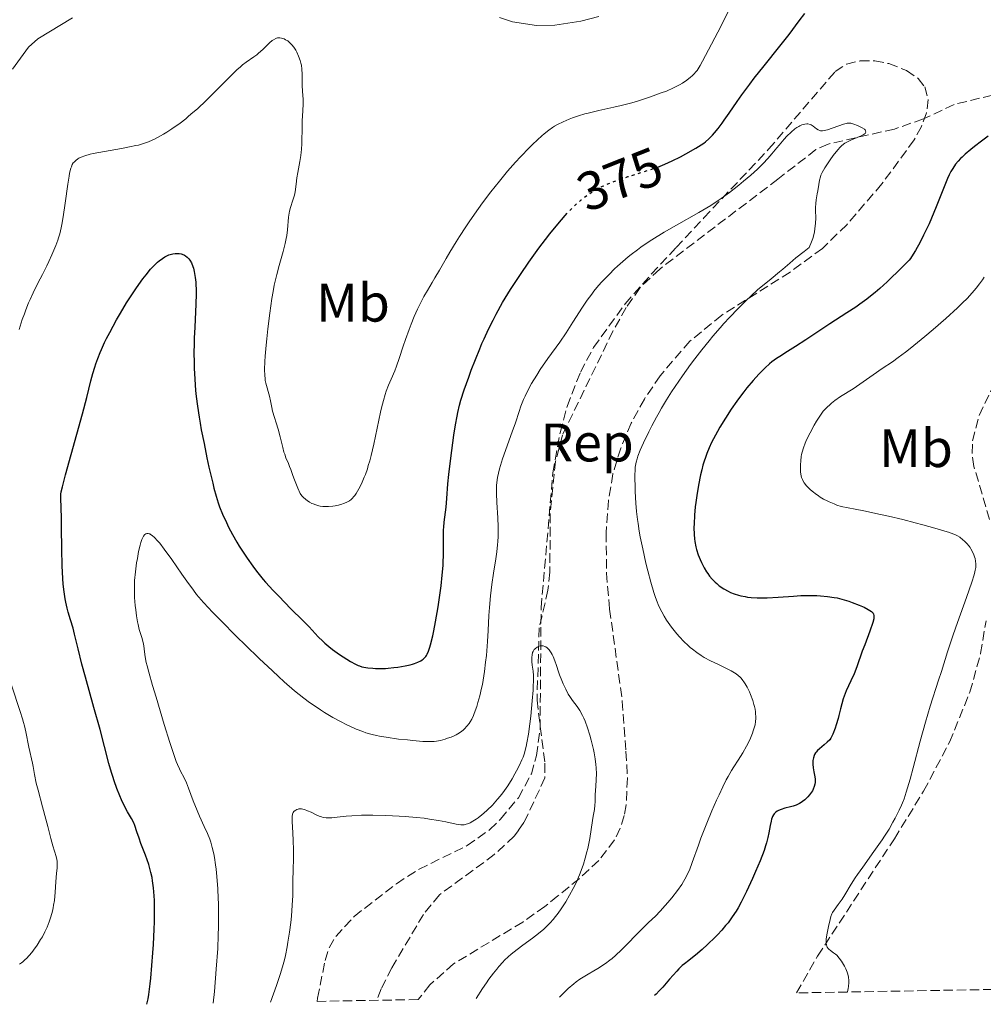
# Model space of a CAD drawing. Units: metres. Extents: x 622261 to 625744, y 4662410 to 4664783.
# Drawn here: x 623555 to 623734, y 4662432 to 4662614 of the extents above; entities that cross this region are included whole.
import ezdxf
from ezdxf.enums import TextEntityAlignment as Align

# ---------------------------------------------------------------- set-up
doc = ezdxf.new("R2010")
doc.units = ezdxf.units.M
doc.header["$MEASUREMENT"] = 0
doc.linetypes.add('DGN Style 3', pattern=[2.435891, 1.739922, -0.695969])
doc.linetypes.add('DGN Style 5', pattern=[1.217945, 0.521977, -0.695969])
for name, color, linetype, lineweight in [('Barranco lineal', 142, 'DGN Style 3', 13), ('Cota de curva de nivel directora', 7, 'Continuous', 0), ('Curva de nivel directora', 30, 'Continuous', 30), ('Curva de nivel directora no vista', 30, 'DGN Style 5', 30), ('Curva de nivel intermedia', 30, 'Continuous', 0), ('Etiqueta de uso rústico', 92, 'Continuous', 0), ('Etiqueta de zona arbolada', 92, 'Continuous', 0), ('Línea de cambio de uso (parcela vista)', 92, 'Continuous', 0), ('Zona arbolada', 92, 'DGN Style 3', 0)]:
    doc.layers.add(name, color=color, linetype=linetype, lineweight=lineweight)
doc.styles.add('Style-Arial', font='arial.ttf')

msp = doc.modelspace()

# ---------------------------------------------------------------- linework, layer by layer
at = {"layer": 'Barranco lineal', "color": 142, "linetype": 'DGN Style 3', "lineweight": 13}
msp.add_polyline3d([(623740.17, 4662601.07, 372.43), (623728.35, 4662598.26, 371.36), (623722.68, 4662595.56, 371.09), (623717.3, 4662593.69, 370.73), (623705.04, 4662590.91, 369.79), (623702.77, 4662589.89, 369.63), (623695.75, 4662584.44, 369.34), (623673.89, 4662567.8, 368.04), (623670.25, 4662564.37, 367.98), (623667.71, 4662560.67, 367.84), (623665.24, 4662556.33, 367.63), (623655.9, 4662537.1, 366.67), (623654.63, 4662532.27, 366.39), (623653.63, 4662522.53, 366.1), (623653.57, 4662511.71, 365.85), (623653.22, 4662508.41, 365.59), (623651.6, 4662501.43, 365.2), (623651.19, 4662488.04, 364.05), (623652.66, 4662476.38, 363.97), (623652.66, 4662473.67, 363.84), (623648.77, 4662465.42, 363.19), (623647.74, 4662463.96, 363.11), (623646.99, 4662462.9, 363.05), (623643.29, 4662459.5, 362.88), (623633.15, 4662452.06, 362.1), (623630.18, 4662448.41, 361.84), (623624.33, 4662438.53, 361.27), (623622.37, 4662434.66, 361.1), (623621.58, 4662432.55, 360.99)], dxfattribs=at)
at = {"layer": 'Curva de nivel directora', "color": 30, "linetype": 'Continuous', "lineweight": 30, "elevation": 375, "flags": 128}
for points in [[(623673.54, 4662586.67), (623673.95, 4662586.82), (623674.84, 4662587.18), (623676.2, 4662587.8), (623677.72, 4662588.56), (623678.75, 4662589.11), (623680.58, 4662590.14), (623681.56, 4662590.75), (623682.06, 4662591.11), (623682.37, 4662591.35), (623682.97, 4662591.89), (623683.65, 4662592.58), (623684.04, 4662593.01), (623684.69, 4662593.78), (623685.43, 4662594.75), (623685.84, 4662595.32), (623686.76, 4662596.66), (623688.23, 4662598.8), (623689.08, 4662600.02), (623690.54, 4662602.02), (623691.36, 4662603.09), (623693.2, 4662605.39), (623696.14, 4662609.03), (623697.84, 4662611.2), (623699.71, 4662613.68), (623700.72, 4662615.04)], [(623734.67, 4662592.35), (623733.44, 4662591.47), (623732.12, 4662590.47), (623731.44, 4662589.93), (623730.42, 4662589.07), (623729.82, 4662588.52), (623729.52, 4662588.23), (623729.08, 4662587.74), (623728.64, 4662587.2), (623728.42, 4662586.9), (623727.99, 4662586.22), (623727.77, 4662585.85), (623727.45, 4662585.23), (623727.14, 4662584.55), (623726.49, 4662582.99), (623725.05, 4662579.28), (623724.2, 4662577.22), (623723.73, 4662576.16), (623722.72, 4662574.08), (623722.05, 4662572.77), (623721.2, 4662571.23), (623720.81, 4662570.57), (623720.29, 4662569.77), (623720.07, 4662569.46), (623717.93, 4662567.34), (623716.7, 4662566.15)], [(623633.91, 4662519.55), (623633.94, 4662520.04), (623634.03, 4662520.97), (623634.27, 4662522.8), (623634.39, 4662523.76), (623634.52, 4662525.37), (623634.72, 4662528.08), (623634.88, 4662529.78), (623635.22, 4662532.81), (623635.6, 4662535.67), (623635.8, 4662537.06), (623636.1, 4662538.96), (623636.4, 4662540.56), (623636.54, 4662541.28), (623636.87, 4662542.63), (623637.11, 4662543.53), (623637.73, 4662545.47), (623638.56, 4662547.8), (623639.03, 4662549.08), (623639.8, 4662551.06), (623640.6, 4662553.04), (623641, 4662554), (623641.41, 4662554.92), (623642.22, 4662556.68), (623643.05, 4662558.36), (623643.62, 4662559.44), (623644.82, 4662561.59), (623645.3, 4662562.4), (623646.3, 4662564.04), (623647.37, 4662565.7), (623648.11, 4662566.81), (623649.68, 4662569.08), (623651.54, 4662571.64), (623652.78, 4662573.27), (623653.57, 4662574.3), (623655.02, 4662576.11), (623656.42, 4662577.73)], [(623579.02, 4662431.8), (623579.24, 4662432.81), (623579.38, 4662433.63), (623579.63, 4662435.57), (623579.74, 4662436.66), (623579.95, 4662438.96), (623580.12, 4662441.33), (623580.21, 4662442.87), (623580.35, 4662445.72), (623580.4, 4662447.08), (623580.44, 4662449.3), (623580.42, 4662450.99), (623580.37, 4662451.88), (623580.24, 4662453.35), (623580.08, 4662454.64), (623579.97, 4662455.26), (623579.77, 4662456.2), (623579.51, 4662457.18), (623579.35, 4662457.69), (623578.77, 4662459.36), (623577.92, 4662461.57), (623577.56, 4662462.54), (623577.16, 4662463.71), (623576.78, 4662464.88), (623576.57, 4662465.38), (623576.16, 4662466.14), (623575.43, 4662467.38), (623574.99, 4662468.21), (623574.34, 4662469.59), (623573.99, 4662470.39), (623573.47, 4662471.71), (623572.95, 4662473.15), (623572.7, 4662473.91), (623572.46, 4662474.69), (623571.99, 4662476.35), (623570.34, 4662482.6), (623569.21, 4662486.68), (623567.65, 4662492.28), (623566.99, 4662494.72), (623566.27, 4662497.57), (623565.64, 4662500.26), (623565.36, 4662501.35), (623564.89, 4662502.92), (623564.47, 4662504.32), (623564.27, 4662505.05), (623564, 4662506.19), (623563.88, 4662506.8), (623563.68, 4662508.09), (623563.53, 4662509.52), (623563.45, 4662510.57), (623563.34, 4662512.93), (623563.27, 4662515.98), (623563.22, 4662520.02), (623563.19, 4662521.69), (623563.08, 4662525.46), (623563.12, 4662526.17), (623563.18, 4662526.62), (623563.37, 4662527.54), (623563.93, 4662529.74), (623567.08, 4662540.99), (623567.88, 4662544.03), (623568.67, 4662547.11), (623569.03, 4662548.46), (623569.37, 4662549.65), (623569.57, 4662550.27), (623569.92, 4662551.26), (623570.35, 4662552.34), (623570.6, 4662552.93), (623571.2, 4662554.22), (623571.55, 4662554.93), (623572.14, 4662556.08), (623573.41, 4662558.39), (623574.13, 4662559.63), (623575.27, 4662561.52), (623576.47, 4662563.4), (623577.07, 4662564.3), (623578.26, 4662565.98), (623578.85, 4662566.74), (623579.68, 4662567.75), (623580.47, 4662568.59), (623580.97, 4662569.05), (623581.28, 4662569.32), (623581.89, 4662569.77), (623582.31, 4662570.04), (623582.58, 4662570.19), (623583.1, 4662570.42), (623583.34, 4662570.51), (623583.8, 4662570.63), (623584.23, 4662570.68), (623584.5, 4662570.69), (623584.98, 4662570.66), (623585.35, 4662570.59), (623585.57, 4662570.52), (623585.98, 4662570.35), (623586.16, 4662570.25), (623586.48, 4662570), (623586.77, 4662569.69), (623586.94, 4662569.46), (623587.24, 4662568.92), (623587.51, 4662568.29), (623587.63, 4662567.94)], [(623587.63, 4662567.94), (623587.78, 4662567.33), (623587.91, 4662566.63), (623587.97, 4662566.24), (623588.05, 4662565.37), (623588.07, 4662564.89), (623588.1, 4662564.1), (623588.1, 4662563.23), (623588.05, 4662561.29), (623587.86, 4662557.06), (623587.77, 4662555), (623587.74, 4662554.04), (623587.72, 4662552.23), (623587.74, 4662550.55), (623587.77, 4662549.49), (623587.88, 4662547.41), (623588.03, 4662545.32), (623588.14, 4662544.22), (623588.37, 4662542.43), (623588.67, 4662540.41), (623588.86, 4662539.28), (623589.08, 4662538.08), (623589.58, 4662535.51), (623590.13, 4662532.87), (623590.5, 4662531.18), (623591.19, 4662528.19), (623591.41, 4662527.27), (623591.83, 4662525.76), (623592.21, 4662524.54), (623592.47, 4662523.83), (623593.03, 4662522.44), (623593.73, 4662520.9), (623594.14, 4662520.05), (623594.84, 4662518.71), (623595.64, 4662517.28), (623596.08, 4662516.55), (623596.56, 4662515.8), (623597.57, 4662514.3), (623598.6, 4662512.84), (623599.28, 4662511.94), (623600.54, 4662510.36), (623600.95, 4662509.87), (623601.69, 4662509.06), (623602.32, 4662508.41), (623603.07, 4662507.67), (623603.42, 4662507.32), (623605.62, 4662504.94), (623606.27, 4662504.32), (623607.25, 4662503.42), (623607.87, 4662502.81), (623609.02, 4662501.6), (623610.73, 4662499.79), (623611.55, 4662498.96), (623611.94, 4662498.6), (623612.66, 4662497.96), (623613.33, 4662497.42), (623613.77, 4662497.1), (623614.64, 4662496.5), (623616.01, 4662495.63), (623616.67, 4662495.23), (623617.58, 4662494.73), (623618.1, 4662494.49), (623618.34, 4662494.39), (623618.81, 4662494.23), (623619.14, 4662494.15), (623619.88, 4662494.04), (623620.8, 4662493.95), (623621.32, 4662493.92), (623622.19, 4662493.91), (623623.15, 4662493.93), (623623.65, 4662493.96), (623624.71, 4662494.07), (623625.43, 4662494.16), (623626.81, 4662494.4), (623627.75, 4662494.61), (623628.17, 4662494.73), (623628.54, 4662494.84), (623629.17, 4662495.09), (623629.67, 4662495.35), (623629.94, 4662495.52), (623630.1, 4662495.65), (623630.38, 4662495.9), (623630.61, 4662496.16), (623630.73, 4662496.32), (623630.88, 4662496.58), (623631.12, 4662497.11), (623631.36, 4662497.85), (623631.5, 4662498.32), (623631.89, 4662499.93), (623632.11, 4662500.91), (623632.44, 4662502.55), (623632.92, 4662505.3), (623633.29, 4662507.91), (623633.45, 4662509.23), (623633.65, 4662511.15), (623633.8, 4662512.97), (623633.85, 4662513.82), (623633.88, 4662514.62), (623633.9, 4662516.07), (623633.89, 4662518.51), (623633.91, 4662519.55)], [(623716.7, 4662566.15), (623715.95, 4662565.45), (623714.62, 4662564.23), (623713.74, 4662563.46), (623713.2, 4662563.01), (623712.23, 4662562.23), (623710.94, 4662561.29), (623710.15, 4662560.76), (623708.53, 4662559.72), (623705.35, 4662557.64), (623700.92, 4662554.69), (623699.04, 4662553.46), (623697.56, 4662552.53), (623696.1, 4662551.62), (623695.5, 4662551.23), (623694.65, 4662550.61), (623694.22, 4662550.26), (623693.39, 4662549.51), (623692.95, 4662549.08), (623692.26, 4662548.37), (623691.17, 4662547.16), (623690.03, 4662545.8), (623689.46, 4662545.07), (623688.68, 4662544.05), (623688.16, 4662543.34), (623687.14, 4662541.89), (623686.04, 4662540.23), (623685.03, 4662538.58), (623684.57, 4662537.78), (623683.82, 4662536.4), (623683.49, 4662535.72), (623683.02, 4662534.7), (623682.61, 4662533.68), (623682.42, 4662533.15), (623682.06, 4662532.07), (623681.89, 4662531.52), (623681.66, 4662530.65), (623681.44, 4662529.74), (623681.06, 4662527.84), (623680.74, 4662525.91), (623680.57, 4662524.63), (623680.47, 4662523.81), (623680.33, 4662522.25), (623680.24, 4662520.69), (623680.23, 4662519.98), (623680.27, 4662518.68), (623680.34, 4662517.88), (623680.4, 4662517.38), (623680.59, 4662516.43), (623680.72, 4662515.92), (623681.03, 4662514.95), (623681.39, 4662514.05), (623681.63, 4662513.51), (623682.12, 4662512.56), (623682.56, 4662511.79), (623682.77, 4662511.46), (623683.08, 4662511.02), (623683.6, 4662510.41), (623684.14, 4662509.87), (623684.43, 4662509.61), (623684.92, 4662509.21), (623685.73, 4662508.65), (623686.53, 4662508.19), (623686.97, 4662507.98), (623687.67, 4662507.7), (623688.46, 4662507.45), (623688.88, 4662507.35), (623689.69, 4662507.2), (623690.12, 4662507.13), (623690.81, 4662507.06), (623691.92, 4662506.99), (623693.12, 4662506.98), (623693.76, 4662507), (623695.8, 4662507.11), (623698.62, 4662507.32), (623699.97, 4662507.4), (623700.61, 4662507.42), (623701.82, 4662507.43), (623702.95, 4662507.4), (623703.65, 4662507.36), (623704.95, 4662507.24), (623706.14, 4662507.07), (623706.71, 4662506.96), (623707.56, 4662506.76), (623708.44, 4662506.51), (623708.89, 4662506.36), (623709.52, 4662506.14), (623710.8, 4662505.64), (623711.69, 4662505.24), (623712.45, 4662504.84), (623712.77, 4662504.66), (623713.1, 4662504.43), (623713.22, 4662504.31), (623713.37, 4662504.14), (623713.46, 4662503.96), (623713.52, 4662503.72), (623713.52, 4662503.38), (623713.48, 4662503.11), (623713.29, 4662502.42), (623712.75, 4662500.84), (623711.82, 4662498.32)], [(623711.82, 4662498.32), (623711.37, 4662497.11), (623710.35, 4662494.2), (623709.85, 4662492.93), (623709.25, 4662491.61), (623708.4, 4662489.76), (623708.02, 4662488.81), (623707.85, 4662488.33), (623707.56, 4662487.37), (623707.31, 4662486.43), (623707.02, 4662485.23), (623706.88, 4662484.67), (623706.56, 4662483.52), (623706.35, 4662482.86), (623705.94, 4662481.78), (623705.69, 4662481.25), (623705.56, 4662481.03), (623705.34, 4662480.73), (623704.9, 4662480.28), (623704.31, 4662479.77), (623703.46, 4662479.07), (623703.1, 4662478.74), (623702.81, 4662478.44), (623702.7, 4662478.3), (623702.53, 4662478.02), (623702.45, 4662477.83), (623702.33, 4662477.41), (623702.25, 4662476.92), (623702.23, 4662476.65), (623702.22, 4662476.21), (623702.27, 4662475.53), (623702.39, 4662474.83), (623702.57, 4662473.89), (623702.63, 4662473.43), (623702.65, 4662473.04), (623702.64, 4662472.84), (623702.6, 4662472.54), (623702.48, 4662472.07), (623702.27, 4662471.58), (623702.13, 4662471.31), (623701.81, 4662470.82), (623701.61, 4662470.56), (623701.29, 4662470.18), (623700.93, 4662469.81), (623700.73, 4662469.63), (623700.31, 4662469.3), (623700.08, 4662469.15), (623699.73, 4662468.94), (623699.36, 4662468.76), (623699.11, 4662468.66), (623698.59, 4662468.47), (623698.07, 4662468.32), (623697.06, 4662468.06), (623696.38, 4662467.85), (623695.87, 4662467.63), (623695.64, 4662467.5), (623695.34, 4662467.28), (623695.08, 4662467.02), (623694.97, 4662466.87), (623694.77, 4662466.54), (623694.69, 4662466.35), (623694.58, 4662466.04), (623694.49, 4662465.7), (623694.35, 4662464.89), (623694.1, 4662463.5), (623693.91, 4662462.64), (623693.65, 4662461.67), (623693.48, 4662461.13), (623693.19, 4662460.26), (623692.46, 4662458.35), (623691.62, 4662456.36), (623691.05, 4662455.05), (623689.95, 4662452.69), (623688.95, 4662450.67), (623688.39, 4662449.64), (623688.04, 4662449.04), (623687.32, 4662447.95), (623686.53, 4662446.89), (623686.09, 4662446.35), (623685.36, 4662445.51), (623684.56, 4662444.65), (623684.13, 4662444.21), (623682.71, 4662442.84), (623681.74, 4662441.96), (623680.52, 4662440.91), (623679.98, 4662440.47), (623679.28, 4662439.93), (623678.47, 4662439.31), (623678.06, 4662438.97), (623677.41, 4662438.35), (623677.04, 4662437.95), (623675.72, 4662436.43), (623674.44, 4662434.94), (623673.81, 4662434.27), (623673.22, 4662433.69), (623672.95, 4662433.45)]]:
    msp.add_lwpolyline(points, dxfattribs=at)
at = {"layer": 'Curva de nivel directora no vista', "color": 30, "linetype": 'DGN Style 5', "lineweight": 30, "elevation": 375, "flags": 128}
msp.add_lwpolyline([(623656.42, 4662577.73), (623657.14, 4662578.52), (623657.61, 4662579), (623658.5, 4662579.84), (623659.37, 4662580.59), (623659.81, 4662580.95), (623660.5, 4662581.46), (623661.23, 4662581.95), (623661.61, 4662582.18), (623662.72, 4662582.8), (623663.33, 4662583.11), (623664.32, 4662583.56), (623665.43, 4662584), (623666.03, 4662584.23), (623668.01, 4662584.89), (623670.72, 4662585.74), (623671.94, 4662586.12), (623673.33, 4662586.59), (623673.54, 4662586.67)], dxfattribs=at)
at = {"layer": 'Curva de nivel intermedia', "color": 30, "linetype": 'Continuous', "lineweight": 0, "flags": 128}
for points, elevation in [([(623624.18, 4662547.44), (623624.86, 4662548.98), (623625.2, 4662549.83), (623625.7, 4662551.26), (623626.43, 4662553.51), (623626.86, 4662554.79), (623627.54, 4662556.63), (623627.91, 4662557.59), (623628.49, 4662559), (623629.09, 4662560.35), (623629.39, 4662560.99), (623629.68, 4662561.59), (623630.28, 4662562.71), (623630.91, 4662563.8), (623631.81, 4662565.33), (623632.3, 4662566.18), (623633.12, 4662567.6), (623634.37, 4662569.77), (623635.06, 4662570.95), (623636.21, 4662572.83), (623636.83, 4662573.82), (623638.01, 4662575.62), (623638.63, 4662576.55), (623639.6, 4662577.94), (623641.11, 4662580.04), (623642.67, 4662582.09), (623643.45, 4662583.08), (623644.23, 4662584.05), (623645.76, 4662585.88), (623647.22, 4662587.55), (623648.14, 4662588.55), (623649.79, 4662590.28), (623650.33, 4662590.81), (623651.27, 4662591.72), (623652.07, 4662592.44), (623652.54, 4662592.83), (623653.36, 4662593.47), (623654.08, 4662593.99), (623654.43, 4662594.21), (623654.99, 4662594.54), (623656, 4662595.02), (623657.13, 4662595.5), (623657.78, 4662595.75), (623658.86, 4662596.12), (623660.04, 4662596.48), (623660.66, 4662596.66), (623662.65, 4662597.13), (623665.41, 4662597.73), (623666.77, 4662598.04), (623668.72, 4662598.56), (623669.94, 4662598.92), (623672.19, 4662599.66), (623674.19, 4662600.37), (623675.12, 4662600.73), (623676.45, 4662601.31), (623677.58, 4662601.89), (623678.12, 4662602.21), (623678.89, 4662602.71), (623679.59, 4662603.26), (623679.92, 4662603.56), (623680.32, 4662603.96), (623680.51, 4662604.19), (623680.79, 4662604.55), (623680.98, 4662604.83), (623681.39, 4662605.46), (623681.83, 4662606.23), (623682.94, 4662608.32), (623684.64, 4662611.64), (623687.22, 4662616.72)], 380), ([(623555.38, 4662556.63), (623555.96, 4662558.44), (623556.34, 4662559.54), (623556.6, 4662560.24), (623557.11, 4662561.52), (623557.4, 4662562.18), (623557.96, 4662563.41), (623558.53, 4662564.54), (623559.29, 4662566.01), (623559.68, 4662566.77), (623560.48, 4662568.37), (623560.87, 4662569.19), (623561.43, 4662570.42), (623562.16, 4662572.17), (623562.51, 4662573.12), (623562.67, 4662573.59), (623562.88, 4662574.3), (623563.15, 4662575.43), (623563.28, 4662576.05), (623563.52, 4662577.46), (623563.89, 4662580), (623564.37, 4662583.52), (623564.61, 4662584.97), (623564.72, 4662585.56), (623564.96, 4662586.48), (623565.04, 4662586.71), (623565.21, 4662587.11), (623565.4, 4662587.42), (623565.54, 4662587.59), (623565.85, 4662587.89), (623566.22, 4662588.16), (623566.45, 4662588.28), (623566.83, 4662588.47), (623567.56, 4662588.75), (623568.51, 4662589.02), (623569.08, 4662589.15), (623571.18, 4662589.56), (623574.33, 4662590.11), (623575.8, 4662590.38), (623576.95, 4662590.62), (623577.47, 4662590.74), (623578.22, 4662590.95), (623578.94, 4662591.2), (623579.3, 4662591.33), (623580.02, 4662591.64), (623580.4, 4662591.82), (623580.98, 4662592.12), (623582.11, 4662592.75), (623582.71, 4662593.12), (623583.65, 4662593.74), (623585.15, 4662594.8), (623586.19, 4662595.61), (623586.73, 4662596.05), (623587.54, 4662596.73), (623588.36, 4662597.46), (623590.01, 4662599), (623591.59, 4662600.56), (623594.28, 4662603.27), (623595.67, 4662604.62), (623596.34, 4662605.23), (623596.72, 4662605.55), (623597.37, 4662606.04), (623598.81, 4662607.02), (623599.34, 4662607.42), (623599.62, 4662607.66), (623600.51, 4662608.48), (623601.69, 4662609.61), (623602.21, 4662610.05), (623602.44, 4662610.22), (623602.85, 4662610.45), (623602.97, 4662610.5), (623603.2, 4662610.57), (623603.43, 4662610.58), (623603.58, 4662610.57), (623603.89, 4662610.52), (623604.4, 4662610.35), (623604.66, 4662610.22), (623605.07, 4662609.98), (623605.47, 4662609.67), (623605.67, 4662609.48), (623605.86, 4662609.27), (623606.22, 4662608.81), (623606.55, 4662608.29), (623606.75, 4662607.93), (623607.09, 4662607.2), (623607.38, 4662606.4), (623607.52, 4662605.87), (623607.59, 4662605.5), (623607.69, 4662604.74), (623607.73, 4662603.82), (623607.75, 4662602.47), (623607.76, 4662601.77), (623607.82, 4662600.69), (623607.9, 4662599.16)], 380), ([(623607.9, 4662599.16), (623607.9, 4662598.36), (623607.86, 4662597.07), (623607.76, 4662595.21), (623607.72, 4662594.22), (623607.68, 4662591.05), (623607.62, 4662589.94), (623607.58, 4662589.39), (623607.51, 4662588.83), (623607.34, 4662587.72), (623606.95, 4662585.63), (623606.78, 4662584.7), (623606.61, 4662583.49), (623606.43, 4662582.11), (623606.31, 4662581.47), (623606.02, 4662580.51), (623605.59, 4662579.18), (623605.41, 4662578.48), (623605.34, 4662578.12), (623605.23, 4662577.38), (623605.02, 4662575.05), (623604.88, 4662573.99), (623604.79, 4662573.43), (623604.61, 4662572.55), (623604.22, 4662571.04), (623603.47, 4662568.48), (623603.03, 4662566.81), (623602.58, 4662564.8), (623602.36, 4662563.64), (623602.15, 4662562.37), (623601.74, 4662559.61), (623601.38, 4662556.75), (623601.18, 4662554.9), (623601.07, 4662553.74), (623600.9, 4662551.68), (623600.84, 4662550.71), (623600.79, 4662549.19), (623600.82, 4662548.08), (623600.87, 4662547.53), (623600.92, 4662547.21), (623601.04, 4662546.66), (623601.72, 4662544.29), (623601.9, 4662543.43), (623602.13, 4662542.19), (623602.28, 4662541.54), (623603.29, 4662538.21), (623603.66, 4662536.75), (623604.14, 4662534.77), (623604.38, 4662533.9), (623604.51, 4662533.53), (623604.75, 4662532.88), (623605.21, 4662531.81), (623605.42, 4662531.29), (623605.63, 4662530.7), (623606.02, 4662529.61), (623606.31, 4662528.84), (623606.93, 4662527.29), (623607.35, 4662526.31), (623607.71, 4662525.87), (623607.95, 4662525.61), (623608.42, 4662525.17), (623608.65, 4662524.99), (623609.09, 4662524.69), (623609.52, 4662524.46), (623609.79, 4662524.34), (623610.3, 4662524.16), (623610.83, 4662524.01), (623611.08, 4662523.96), (623611.58, 4662523.89), (623611.91, 4662523.87), (623612.62, 4662523.88), (623613.42, 4662523.96), (623613.84, 4662524.03), (623614.48, 4662524.15), (623615.1, 4662524.31), (623615.4, 4662524.41), (623615.89, 4662524.6), (623616.13, 4662524.72), (623616.48, 4662524.93), (623616.82, 4662525.19), (623616.98, 4662525.35), (623617.32, 4662525.72), (623617.49, 4662525.94), (623617.76, 4662526.31), (623618.24, 4662527.12), (623618.49, 4662527.59), (623618.86, 4662528.39), (623619.24, 4662529.3), (623619.43, 4662529.79), (623619.8, 4662530.86), (623619.98, 4662531.44), (623620.24, 4662532.35), (623620.5, 4662533.32), (623620.99, 4662535.39), (623622.24, 4662541.35), (623622.42, 4662542.14), (623622.76, 4662543.49), (623623.07, 4662544.58), (623623.27, 4662545.21), (623623.69, 4662546.31), (623624.18, 4662547.44)], 380), ([(623684.55, 4662580.33), (623685.29, 4662580.83), (623686.79, 4662581.95), (623688.51, 4662583.3), (623689.41, 4662584.04), (623690.75, 4662585.18), (623691.99, 4662586.3), (623692.54, 4662586.82), (623693.04, 4662587.32), (623693.91, 4662588.25), (623694.65, 4662589.1), (623695.53, 4662590.19), (623695.98, 4662590.73), (623696.94, 4662591.83), (623697.44, 4662592.36), (623698.19, 4662593.09), (623698.92, 4662593.72), (623699.27, 4662593.97), (623699.6, 4662594.18), (623699.81, 4662594.3), (623700.21, 4662594.48), (623700.41, 4662594.54), (623700.77, 4662594.62), (623701.1, 4662594.64), (623701.31, 4662594.63), (623701.7, 4662594.54), (623701.9, 4662594.46), (623702.26, 4662594.24), (623702.9, 4662593.75), (623703.2, 4662593.55), (623703.5, 4662593.42), (623703.66, 4662593.38), (623704.02, 4662593.37), (623704.29, 4662593.4), (623704.96, 4662593.57), (623707.91, 4662594.61), (623708.39, 4662594.73), (623708.6, 4662594.77), (623708.97, 4662594.78), (623709.22, 4662594.75), (623709.78, 4662594.6), (623710.47, 4662594.34), (623710.84, 4662594.18), (623711.36, 4662593.92), (623711.76, 4662593.65), (623711.9, 4662593.52), (623711.99, 4662593.39), (623712.03, 4662593.14), (623711.88, 4662592.9), (623711.71, 4662592.75), (623711.56, 4662592.64), (623711.19, 4662592.44), (623710.41, 4662592.1), (623709.28, 4662591.64), (623708.76, 4662591.42), (623708.17, 4662591.1), (623707.9, 4662590.92), (623707.5, 4662590.58), (623707.29, 4662590.37), (623706.82, 4662589.85), (623706.01, 4662588.8), (623705.44, 4662588), (623704.43, 4662586.49), (623703.94, 4662585.64), (623703.73, 4662585.17), (623703.62, 4662584.88), (623703.46, 4662584.26), (623703.32, 4662583.45), (623703.15, 4662582.26), (623703.05, 4662581.69), (623702.84, 4662580.58), (623702.76, 4662579.94), (623702.72, 4662579.17), (623702.72, 4662578.71), (623702.75, 4662577.2), (623702.72, 4662576.28), (623702.61, 4662575.24), (623702.51, 4662574.68), (623702.32, 4662573.89), (623702.2, 4662573.47), (623701.98, 4662572.82), (623701.56, 4662571.78), (623700.62, 4662571.07), (623699.1, 4662569.87), (623697.94, 4662568.89), (623696.68, 4662567.78), (623696.07, 4662567.26), (623694.52, 4662566.01), (623692.93, 4662564.72), (623692.06, 4662563.99), (623690.66, 4662562.74), (623689.92, 4662562.04), (623688.38, 4662560.51), (623686.81, 4662558.85), (623685.76, 4662557.7), (623685.08, 4662556.92), (623683.74, 4662555.38), (623683.03, 4662554.52), (623681.67, 4662552.83), (623680.41, 4662551.2), (623679.61, 4662550.13)], 370), ([(623617.72, 4662482.72), (623618.95, 4662482.24), (623619.53, 4662482.04), (623620.69, 4662481.7), (623621.49, 4662481.51), (623622.05, 4662481.4), (623623.26, 4662481.19), (623625.58, 4662480.87), (623627.2, 4662480.69), (623628.23, 4662480.58), (623630.04, 4662480.44), (623631.06, 4662480.39), (623631.48, 4662480.39), (623632.17, 4662480.42), (623632.57, 4662480.47), (623633.34, 4662480.62), (623634.19, 4662480.86), (623634.64, 4662481), (623635.32, 4662481.24), (623635.96, 4662481.52), (623636.26, 4662481.66), (623636.55, 4662481.82), (623637.05, 4662482.14), (623637.5, 4662482.49), (623637.76, 4662482.73), (623638.23, 4662483.22), (623638.64, 4662483.75), (623638.83, 4662484.05), (623639.12, 4662484.57), (623639.42, 4662485.23), (623639.58, 4662485.62), (623640.03, 4662486.88), (623640.26, 4662487.62), (623640.61, 4662488.86), (623640.94, 4662490.25), (623641.09, 4662490.98), (623641.23, 4662491.75), (623641.48, 4662493.37), (623641.69, 4662495.1), (623641.82, 4662496.31), (623642.02, 4662498.88), (623642.14, 4662500.92), (623642.3, 4662503.74), (623642.4, 4662505.18), (623642.58, 4662507.33), (623642.7, 4662508.4), (623642.83, 4662509.45), (623643.14, 4662511.53), (623643.56, 4662514.21), (623643.74, 4662515.52), (623643.88, 4662516.79), (623643.93, 4662517.42), (623643.98, 4662518.34), (623644, 4662518.94), (623644, 4662520.12), (623643.94, 4662521.78), (623643.75, 4662524.63), (623643.68, 4662526.29), (623643.69, 4662527.21), (623643.72, 4662527.77), (623643.83, 4662528.83), (623643.9, 4662529.22), (623644.06, 4662530.03), (623644.26, 4662530.87), (623644.43, 4662531.46), (623644.83, 4662532.72), (623646.62, 4662537.7), (623647.18, 4662539.36), (623647.87, 4662541.44), (623648.22, 4662542.42), (623648.72, 4662543.68), (623648.99, 4662544.29), (623649.43, 4662545.22), (623650.2, 4662546.65), (623651.13, 4662548.17), (623651.8, 4662549.21), (623653.22, 4662551.27), (623655.39, 4662554.26), (623656.56, 4662555.97), (623657.84, 4662557.95), (623659.61, 4662560.73), (623660.48, 4662562.02), (623661.31, 4662563.17), (623661.72, 4662563.71), (623662.57, 4662564.74), (623663.17, 4662565.42), (623664.51, 4662566.82), (623665.54, 4662567.83), (623666.11, 4662568.36), (623667.04, 4662569.19), (623668.05, 4662570.05), (623668.6, 4662570.49), (623669.77, 4662571.38), (623670.39, 4662571.83), (623671.39, 4662572.52), (623672.45, 4662573.22), (623674.69, 4662574.6), (623676.99, 4662575.93), (623681.11, 4662578.26), (623683.35, 4662579.57), (623684.55, 4662580.33)], 370), ([(623733.91, 4662566.32), (623733.59, 4662565.82), (623733.07, 4662565.05), (623732.44, 4662564.24), (623732.08, 4662563.81), (623731.24, 4662562.88), (623730.75, 4662562.37), (623729.92, 4662561.55), (623728.98, 4662560.65), (623726.82, 4662558.68), (623724.48, 4662556.64), (623722.94, 4662555.34), (623720.2, 4662553.09), (623719.37, 4662552.43), (623718.01, 4662551.41), (623716.94, 4662550.65), (623715.06, 4662549.38), (623713.4, 4662548.22), (623710.92, 4662546.49), (623709.67, 4662545.66), (623707.36, 4662544.21), (623706.31, 4662543.49), (623705.65, 4662542.98), (623705.34, 4662542.71), (623704.88, 4662542.28), (623704.44, 4662541.81), (623704.16, 4662541.48), (623703.63, 4662540.79), (623703.38, 4662540.43), (623702.91, 4662539.69), (623702.47, 4662538.95), (623701.7, 4662537.52), (623701.07, 4662536.21)], 380), ([(623679.61, 4662550.13), (623678.12, 4662548.06), (623676.75, 4662546.07), (623676.1, 4662545.08), (623675.15, 4662543.58), (623674.23, 4662542.04), (623673.78, 4662541.24), (623673.32, 4662540.43), (623672.44, 4662538.78), (623671.88, 4662537.69), (623670.89, 4662535.64), (623670.3, 4662534.31), (623669.86, 4662533.2), (623669.7, 4662532.7), (623669.53, 4662532.07), (623669.47, 4662531.77), (623669.38, 4662531.13), (623669.34, 4662530.69), (623669.3, 4662529.7), (623669.29, 4662529.07), (623669.32, 4662527.66), (623669.36, 4662526.64), (623669.49, 4662524.52), (623669.62, 4662522.96), (623669.79, 4662521.48), (623669.88, 4662520.76), (623670.11, 4662519.3), (623670.29, 4662518.28), (623670.75, 4662516.02), (623671.33, 4662513.39), (623671.67, 4662511.99), (623672.22, 4662509.91), (623672.8, 4662507.96), (623673.1, 4662507.06), (623673.41, 4662506.25), (623673.62, 4662505.74), (623674.04, 4662504.81), (623674.26, 4662504.39), (623674.7, 4662503.6), (623675.14, 4662502.88), (623675.45, 4662502.43), (623676.08, 4662501.58), (623677.06, 4662500.35), (623677.56, 4662499.76), (623678.34, 4662498.92), (623679.13, 4662498.15), (623679.53, 4662497.79), (623679.93, 4662497.46), (623680.75, 4662496.85), (623681.58, 4662496.3), (623682.14, 4662495.96), (623683.3, 4662495.34), (623684.64, 4662494.7), (623686.37, 4662493.88), (623687.13, 4662493.48), (623687.74, 4662493.13), (623688.01, 4662492.94), (623688.4, 4662492.64), (623688.77, 4662492.3), (623688.95, 4662492.11), (623689.29, 4662491.69), (623689.46, 4662491.45), (623689.71, 4662491.06), (623690.04, 4662490.47), (623690.48, 4662489.58), (623690.68, 4662489.11), (623691.09, 4662488.01), (623691.31, 4662487.27), (623691.41, 4662486.91), (623691.52, 4662486.39), (623691.6, 4662485.89), (623691.64, 4662485.57), (623691.67, 4662484.95), (623691.66, 4662484.66), (623691.62, 4662484.08), (623691.52, 4662483.51), (623691.44, 4662483.14), (623691.21, 4662482.38), (623691.06, 4662481.94), (623690.7, 4662481.04), (623690.28, 4662480.13), (623689.96, 4662479.52), (623689.28, 4662478.31), (623688.43, 4662476.98), (623687.62, 4662475.74), (623687.2, 4662475.06), (623686.55, 4662473.95), (623686.21, 4662473.33), (623685.54, 4662472), (623684.86, 4662470.57), (623684.41, 4662469.58), (623683.53, 4662467.56), (623682.61, 4662465.33), (623681.51, 4662462.53), (623681.04, 4662461.25), (623679.92, 4662458.01), (623679.38, 4662456.64), (623678.99, 4662455.79), (623678.78, 4662455.37), (623678.31, 4662454.54), (623677.97, 4662453.99)], 370), ([(623701.07, 4662536.21), (623700.81, 4662535.61), (623700.49, 4662534.74), (623700.24, 4662533.91), (623700.15, 4662533.51), (623700.07, 4662533.1), (623699.97, 4662532.31), (623699.92, 4662531.56), (623699.92, 4662531.09), (623699.96, 4662530.25), (623700.06, 4662529.57), (623700.13, 4662529.27), (623700.28, 4662528.86), (623700.37, 4662528.67), (623700.61, 4662528.28), (623701.04, 4662527.73), (623701.31, 4662527.44), (623701.77, 4662526.99), (623702.32, 4662526.52), (623702.63, 4662526.28), (623703.24, 4662525.84), (623703.59, 4662525.61), (623704.18, 4662525.26), (623704.87, 4662524.9), (623705.26, 4662524.72), (623706.14, 4662524.34), (623706.63, 4662524.15), (623707.44, 4662523.86), (623710.03, 4662523.39), (623711.68, 4662523.07), (623714.76, 4662522.42), (623716.2, 4662522.1), (623718.84, 4662521.47), (623721.17, 4662520.87), (623722.54, 4662520.51), (623724.82, 4662519.87), (623726.66, 4662519.32), (623727.34, 4662519.1), (623728.31, 4662518.75), (623728.75, 4662518.56), (623728.99, 4662518.44), (623729.39, 4662518.18), (623729.98, 4662517.73), (623730.28, 4662517.48), (623730.71, 4662517.05), (623731.12, 4662516.57), (623731.3, 4662516.32), (623731.47, 4662516.05), (623731.78, 4662515.5), (623732.03, 4662514.92), (623732.16, 4662514.54), (623732.23, 4662514.28), (623732.34, 4662513.79), (623732.4, 4662513.3), (623732.4, 4662513.04), (623732.36, 4662512.61), (623732.26, 4662512.08), (623732.19, 4662511.78), (623732.05, 4662511.25), (623731.62, 4662509.89), (623730.62, 4662507.04), (623728.96, 4662502.42), (623728.16, 4662500.11), (623727.13, 4662496.99), (623726, 4662493.38), (623725.49, 4662491.76), (623723.92, 4662486.93), (623723.04, 4662484), (623722.06, 4662480.45), (623720.77, 4662475.57), (623720.2, 4662473.46), (623719.5, 4662471.05), (623719.09, 4662469.81), (623718.82, 4662469.09), (623718.63, 4662468.63), (623718.22, 4662467.71), (623717.48, 4662466.24), (623717.05, 4662465.46), (623716.32, 4662464.22), (623715.49, 4662462.9), (623715.03, 4662462.21), (623713.52, 4662460.06), (623711.44, 4662457.18), (623710.5, 4662455.83), (623710.08, 4662455.19), (623709.34, 4662454.02), (623708.14, 4662452.04), (623707.63, 4662451.24), (623706.93, 4662450.26), (623706.16, 4662449.23), (623705.87, 4662448.76), (623705.75, 4662448.52), (623705.56, 4662448.03), (623705.41, 4662447.5), (623705.13, 4662446.22), (623704.8, 4662444.62), (623704.69, 4662443.83), (623704.67, 4662443.34), (623704.68, 4662443.11), (623704.72, 4662442.8), (623704.81, 4662442.54)], 380), ([(623591.3, 4662432.02), (623591.51, 4662434.15), (623591.86, 4662438.27), (623592.11, 4662442.15), (623592.21, 4662444.58), (623592.25, 4662446.12), (623592.28, 4662448.99), (623592.26, 4662450.47), (623592.23, 4662451.4), (623592.15, 4662453.14), (623591.97, 4662455.44), (623591.82, 4662456.77), (623591.72, 4662457.57), (623591.5, 4662458.98), (623591.37, 4662459.66), (623591.11, 4662460.82), (623590.83, 4662461.78), (623590.63, 4662462.35), (623590.2, 4662463.41), (623589.63, 4662464.67), (623588.76, 4662466.57), (623588.3, 4662467.66), (623587.6, 4662469.45), (623586.72, 4662471.77), (623586.33, 4662472.74), (623585.84, 4662473.8), (623585.3, 4662474.83), (623585.04, 4662475.34), (623584.66, 4662476.18), (623584.45, 4662476.74), (623584.06, 4662477.83), (623583.28, 4662480.2), (623582.22, 4662483.57), (623580.7, 4662488.58), (623580.05, 4662490.78), (623579.35, 4662493.25), (623579.04, 4662494.43), (623578.9, 4662495.05), (623578.71, 4662496.06), (623578.59, 4662497), (623578.45, 4662498.13), (623578.34, 4662498.7), (623578.06, 4662499.63), (623577.6, 4662501.14), (623577.38, 4662502.05), (623577.27, 4662502.55), (623577.09, 4662503.64), (623576.94, 4662504.79), (623576.87, 4662505.56), (623576.75, 4662507.07), (623576.71, 4662508.46), (623576.71, 4662509.14), (623576.75, 4662510.16), (623576.89, 4662511.8), (623577.11, 4662513.44), (623577.25, 4662514.28), (623577.49, 4662515.53), (623577.76, 4662516.7), (623577.91, 4662517.23), (623578.1, 4662517.79), (623578.2, 4662518.04), (623578.37, 4662518.36), (623578.56, 4662518.62), (623578.66, 4662518.72), (623578.81, 4662518.82), (623579.02, 4662518.89), (623579.22, 4662518.89), (623579.42, 4662518.85), (623579.53, 4662518.81), (623579.7, 4662518.72), (623579.98, 4662518.54), (623580.45, 4662518.13), (623580.99, 4662517.55), (623581.38, 4662517.08), (623582.23, 4662515.98), (623583.61, 4662514.06), (623585.48, 4662511.34), (623586.38, 4662510.07), (623587.62, 4662508.39), (623588.22, 4662507.63), (623589.49, 4662506.15), (623590.42, 4662505.12), (623591.1, 4662504.4), (623592.68, 4662502.77), (623595.62, 4662499.83), (623597.26, 4662498.22), (623599.78, 4662495.78), (623602.23, 4662493.46), (623603.37, 4662492.41), (623604.44, 4662491.46), (623606.35, 4662489.8), (623608.05, 4662488.44), (623609.11, 4662487.65), (623609.79, 4662487.17), (623611.14, 4662486.27), (623611.9, 4662485.79), (623613.43, 4662484.88), (623614.94, 4662484.06), (623615.91, 4662483.56), (623616.54, 4662483.26), (623617.72, 4662482.72)], 370), ([(623650.22, 4662495.67), (623650.23, 4662495.94), (623650.28, 4662496.44), (623650.38, 4662496.86), (623650.46, 4662497.04), (623650.6, 4662497.29), (623650.68, 4662497.4), (623650.89, 4662497.62), (623651.24, 4662497.88), (623651.45, 4662497.98), (623651.78, 4662498.09), (623652.02, 4662498.12), (623652.14, 4662498.12), (623652.32, 4662498.1), (623652.66, 4662497.99), (623652.83, 4662497.91), (623653.08, 4662497.73), (623653.33, 4662497.49), (623653.46, 4662497.35), (623653.7, 4662497.02), (623653.82, 4662496.82), (623654, 4662496.5), (623654.17, 4662496.15), (623654.5, 4662495.34), (623654.81, 4662494.46), (623655.19, 4662493.29), (623655.38, 4662492.75), (623655.77, 4662491.69), (623656.02, 4662491.1), (623656.5, 4662490.08), (623656.98, 4662489.18), (623657.26, 4662488.73), (623657.75, 4662488.01), (623658.61, 4662486.86), (623659.09, 4662486.13), (623659.58, 4662485.25), (623659.83, 4662484.74), (623660.07, 4662484.17), (623660.53, 4662482.92), (623660.96, 4662481.58), (623661.21, 4662480.67), (623661.64, 4662478.91), (623661.76, 4662478.3), (623661.96, 4662477.18), (623662.09, 4662476.17), (623662.14, 4662475.55), (623662.18, 4662474.44), (623662.15, 4662473.36), (623662.05, 4662472.06), (623662, 4662471.43), (623661.97, 4662470.47), (623661.94, 4662469.23), (623661.9, 4662468.65), (623661.8, 4662467.84), (623661.58, 4662466.61), (623661.44, 4662465.81), (623660.94, 4662462.47), (623660.71, 4662461.22), (623660.58, 4662460.6), (623660.43, 4662460), (623660.12, 4662458.83), (623659.77, 4662457.73), (623659.53, 4662457.04), (623659.04, 4662455.75), (623658.55, 4662454.58), (623658.3, 4662454.03), (623657.9, 4662453.22), (623657.23, 4662451.97), (623656.52, 4662450.78), (623656.14, 4662450.17), (623655.53, 4662449.26), (623654.9, 4662448.39), (623654.57, 4662447.97), (623654.25, 4662447.57), (623653.58, 4662446.83), (623652.91, 4662446.14), (623652.45, 4662445.71), (623651.49, 4662444.91), (623650.34, 4662444.05), (623648.56, 4662442.76), (623647.5, 4662441.96), (623646.43, 4662441.09), (623645.84, 4662440.56), (623645.2, 4662439.94), (623644.87, 4662439.59), (623644.15, 4662438.78), (623643.77, 4662438.33), (623643.16, 4662437.58), (623642.3, 4662436.42), (623641.84, 4662435.77), (623641.11, 4662434.7), (623639.93, 4662432.87)], 365), ([(623601.89, 4662432.2), (623603, 4662435.27), (623603.44, 4662436.56), (623603.69, 4662437.34), (623604.12, 4662438.76), (623604.46, 4662440.03), (623604.65, 4662440.84), (623604.96, 4662442.4), (623605.12, 4662443.3), (623605.39, 4662445.13), (623605.62, 4662446.93), (623605.74, 4662448.08), (623605.9, 4662450.13), (623605.99, 4662451.93), (623606.02, 4662454.85), (623606.07, 4662456.48), (623606.13, 4662458.94), (623606.13, 4662460.25), (623606.07, 4662462.24), (623605.94, 4662464.62), (623605.89, 4662465.56), (623605.88, 4662466.26), (623605.89, 4662466.53), (623605.95, 4662466.95), (623606.01, 4662467.16), (623606.07, 4662467.27), (623606.23, 4662467.48), (623606.43, 4662467.66), (623606.56, 4662467.74), (623606.77, 4662467.84), (623607.02, 4662467.91), (623607.15, 4662467.94), (623607.45, 4662467.95), (623607.61, 4662467.94), (623607.87, 4662467.9), (623608.15, 4662467.82), (623608.75, 4662467.6), (623609.39, 4662467.31), (623610.21, 4662466.9), (623610.6, 4662466.72), (623611.06, 4662466.53), (623611.29, 4662466.45), (623611.63, 4662466.36), (623612.19, 4662466.29), (623612.51, 4662466.29), (623613.26, 4662466.32), (623614.23, 4662466.42), (623615.9, 4662466.6), (623616.91, 4662466.68), (623618.7, 4662466.78), (623619.71, 4662466.8), (623620.81, 4662466.8), (623623.19, 4662466.74), (623625.67, 4662466.61), (623626.77, 4662466.53), (623628.87, 4662466.35), (623630.31, 4662466.2), (623631.29, 4662466.07), (623632.97, 4662465.81), (623634.33, 4662465.56), (623636.22, 4662465.15), (623637.08, 4662465.01), (623637.48, 4662464.99), (623637.7, 4662465.01), (623638.11, 4662465.1), (623638.57, 4662465.27), (623638.85, 4662465.39), (623639.34, 4662465.66), (623639.93, 4662466.06), (623640.28, 4662466.31), (623640.98, 4662466.86), (623641.36, 4662467.18), (623641.97, 4662467.72), (623642.93, 4662468.65), (623643.58, 4662469.35), (623643.91, 4662469.72), (623644.39, 4662470.31), (623644.87, 4662470.92), (623645.77, 4662472.2), (623646.6, 4662473.53), (623647.1, 4662474.4), (623647.41, 4662474.97), (623647.96, 4662476.05), (623648.41, 4662477.05), (623648.61, 4662477.54), (623648.86, 4662478.28), (623649.08, 4662479.07), (623649.19, 4662479.49), (623649.33, 4662480.17), (623649.6, 4662481.76), (623649.86, 4662483.69), (623650.03, 4662485.1), (623650.3, 4662487.96), (623650.45, 4662489.91), (623650.49, 4662490.76), (623650.51, 4662491.49), (623650.51, 4662492.63), (623650.45, 4662493.45), (623650.29, 4662494.54), (623650.23, 4662495.23), (623650.22, 4662495.67)], 365), ([(623555.43, 4662439.22), (623555.81, 4662439.49), (623556.05, 4662439.67), (623556.5, 4662440.06), (623556.74, 4662440.3), (623557.23, 4662440.82), (623557.72, 4662441.4), (623558.04, 4662441.82), (623558.69, 4662442.74), (623559.35, 4662443.76), (623559.67, 4662444.31), (623560.13, 4662445.18), (623560.56, 4662446.09), (623560.76, 4662446.55), (623560.94, 4662447.03), (623561.26, 4662448), (623561.52, 4662449), (623561.67, 4662449.67), (623561.75, 4662450.12), (623561.89, 4662451.02), (623562.05, 4662452.53), (623562.18, 4662454.43), (623562.24, 4662455.28), (623562.31, 4662456.06), (623562.4, 4662456.98), (623562.43, 4662457.4), (623562.43, 4662458), (623562.41, 4662458.28), (623562.37, 4662458.56), (623562.23, 4662459.13), (623561.59, 4662461.1), (623561.22, 4662462.44), (623560.66, 4662464.71), (623560.31, 4662466.07), (623559.69, 4662468.34), (623558.87, 4662471.38), (623558.54, 4662472.71), (623558.21, 4662474.28), (623557.96, 4662475.79), (623557.85, 4662476.42), (623557.17, 4662479.38), (623556.63, 4662482.17), (623556.35, 4662483.31), (623556.19, 4662483.93), (623556, 4662484.58), (623555.57, 4662485.97), (623553.98, 4662490.8)], 380), ([(623677.97, 4662453.99), (623677.18, 4662452.86), (623676.15, 4662451.52), (623675.41, 4662450.63), (623674.93, 4662450.07), (623674, 4662449.05), (623673.09, 4662448.13), (623671.84, 4662446.94), (623671.09, 4662446.2), (623669.73, 4662444.81), (623667.75, 4662442.79), (623666.85, 4662441.89), (623665.74, 4662440.84), (623665.1, 4662440.3), (623664.69, 4662439.98), (623663.87, 4662439.37), (623662.47, 4662438.44), (623661.73, 4662437.99), (623660.65, 4662437.37), (623659.7, 4662436.85), (623659.12, 4662436.47), (623658.41, 4662435.94), (623657.99, 4662435.59), (623656.97, 4662434.7), (623656.37, 4662434.14), (623655.32, 4662433.14)], 370), ([(623704.81, 4662442.54), (623704.88, 4662442.38), (623705.08, 4662442.11), (623705.2, 4662441.99), (623705.46, 4662441.77), (623706.07, 4662441.33), (623706.4, 4662441.08), (623706.64, 4662440.86), (623707.1, 4662440.35), (623707.55, 4662439.76), (623707.73, 4662439.47), (623708.08, 4662438.87), (623708.32, 4662438.39), (623708.59, 4662437.73), (623708.7, 4662437.37), (623708.83, 4662436.81), (623708.89, 4662436.19), (623708.89, 4662435.85), (623708.83, 4662435.12), (623708.76, 4662434.72), (623708.61, 4662434.08)], 380)]:
    msp.add_lwpolyline(points, dxfattribs=dict(at, elevation=elevation))
at = {"layer": 'Línea de cambio de uso (parcela vista)', "color": 92, "linetype": 'Continuous', "lineweight": 0}
for points in [[(623644.22, 4662614.31, 384.52), (623646.63, 4662613.5, 384.55), (623651.09, 4662612.83, 384.29), (623654.5, 4662612.88, 384.11), (623659.32, 4662613.62, 384.3), (623662.62, 4662614.51, 384.43)], [(623554.18, 4662604.78, 384.14), (623557.14, 4662608.83, 384.37), (623558.82, 4662610.35, 384.41), (623565.22, 4662614.27, 384.56)]]:
    msp.add_polyline3d(points, dxfattribs=at)
at = {"layer": 'Zona arbolada', "color": 92, "linetype": 'DGN Style 3', "lineweight": 0}
msp.add_polyline3d([(623629.2, 4662432.68, 365.45), (623610.5, 4662432.35, 365.13), (623610.6, 4662432.93, 365.12), (623611.97, 4662439.93, 365.39), (623612.74, 4662442.26, 365.57), (623613.95, 4662444.36, 365.76), (623617.37, 4662448.06, 366.15), (623625.17, 4662454.1, 366.88), (623629.36, 4662456.79, 367.26), (623638.28, 4662461.15, 368), (623642.43, 4662464.09, 368.36), (623644.45, 4662466.04, 368.48), (623647.74, 4662470.01, 368.43), (623650.14, 4662474.4, 368.3), (623651.12, 4662477.8, 368.37), (623651.75, 4662482.76, 368.73), (623651.95, 4662505.16, 371.16), (623654.14, 4662530.12, 372.17), (623655.45, 4662537.51, 372.37), (623656.76, 4662542.39, 372.54), (623659.22, 4662548.74, 372.84), (623661.65, 4662553.3, 373.25), (623667.48, 4662561.37, 374.53), (623672.38, 4662566.89, 375.42), (623676.92, 4662571.77, 375.82), (623682.04, 4662577.26, 375.61), (623694.04, 4662589.95, 374.37), (623706.34, 4662604.31, 374.33), (623708.42, 4662605.7, 374.33), (623710.95, 4662606.31, 374.33), (623713.66, 4662606.3, 374.33), (623716.29, 4662605.8, 374.33), (623719.56, 4662604.53, 374.33), (623721.68, 4662603.07, 374.33), (623722.93, 4662601.49, 374.33), (623723.55, 4662599.17, 374.33), (623723.26, 4662596.68, 374.33), (623722.31, 4662594.14, 374.33), (623720.96, 4662591.7, 374.33), (623714.98, 4662583.53, 373.96), (623708.5, 4662575.99, 373.04), (623703.99, 4662571.62, 372.79), (623698.01, 4662567.23, 372.76), (623685.38, 4662559.26, 372.96), (623679.46, 4662554.46, 372.92), (623673.95, 4662548.05, 372.66), (623671.06, 4662543.76, 372.45), (623668.62, 4662539.3, 372.22), (623666.67, 4662534.67, 371.97), (623665.24, 4662529.91, 371.7), (623664.39, 4662525.01, 371.41), (623663.99, 4662519.03, 371), (623664.05, 4662511.54, 370.37), (623664.62, 4662504.9, 369.86), (623666.97, 4662487.89, 369.86), (623667.65, 4662478.6, 368.37), (623667.91, 4662473.64, 368.87), (623667.69, 4662468.67, 369.81), (623667.33, 4662466.71, 369.86), (623666.59, 4662464.36, 369.56), (623665.52, 4662462.21, 368.96), (623662.62, 4662458.4, 367.26), (623659.01, 4662455.03, 365.42), (623655.07, 4662451.87, 364.13), (623652.63, 4662449.92, 363.9), (623648.57, 4662447.02, 364.13), (623635.76, 4662439.28, 365.3), (623631.38, 4662435.42, 365.42)], close=True, dxfattribs=at)
for points in [[(623610.5, 4662432.35, 365.13), (623610.6, 4662432.93, 365.12), (623611.97, 4662439.93, 365.39), (623612.74, 4662442.26, 365.57), (623613.95, 4662444.36, 365.76), (623617.37, 4662448.06, 366.15), (623625.17, 4662454.1, 366.88), (623629.36, 4662456.79, 367.26), (623638.28, 4662461.15, 368), (623642.43, 4662464.09, 368.36), (623644.45, 4662466.04, 368.48), (623647.74, 4662470.01, 368.43), (623650.14, 4662474.4, 368.3), (623651.12, 4662477.8, 368.37), (623651.75, 4662482.76, 368.73), (623651.95, 4662505.16, 371.16), (623654.14, 4662530.12, 372.17), (623655.45, 4662537.51, 372.37), (623656.76, 4662542.39, 372.54), (623659.22, 4662548.74, 372.84), (623661.65, 4662553.3, 373.25), (623667.48, 4662561.37, 374.53), (623672.38, 4662566.89, 375.42), (623676.92, 4662571.77, 375.82), (623682.04, 4662577.26, 375.61), (623694.04, 4662589.95, 374.37), (623706.34, 4662604.31, 374.33), (623708.42, 4662605.7, 374.33), (623710.95, 4662606.31, 374.33), (623713.66, 4662606.3, 374.33), (623716.29, 4662605.8, 374.33), (623719.56, 4662604.53, 374.33), (623721.68, 4662603.07, 374.33), (623722.93, 4662601.49, 374.33), (623723.55, 4662599.17, 374.33), (623723.26, 4662596.68, 374.33), (623722.31, 4662594.14, 374.33), (623720.96, 4662591.7, 374.33), (623714.98, 4662583.53, 373.96), (623708.5, 4662575.99, 373.04), (623703.99, 4662571.62, 372.79), (623698.01, 4662567.23, 372.76), (623685.38, 4662559.26, 372.96), (623679.46, 4662554.46, 372.92), (623673.95, 4662548.05, 372.66), (623671.06, 4662543.76, 372.45), (623668.62, 4662539.3, 372.22), (623666.67, 4662534.67, 371.97), (623665.24, 4662529.91, 371.7), (623664.39, 4662525.01, 371.41), (623663.99, 4662519.03, 371), (623664.05, 4662511.54, 370.37), (623664.62, 4662504.9, 369.86), (623666.97, 4662487.89, 369.86), (623667.65, 4662478.6, 368.37), (623667.91, 4662473.64, 368.87), (623667.69, 4662468.67, 369.81), (623667.33, 4662466.71, 369.86), (623666.59, 4662464.36, 369.56), (623665.52, 4662462.21, 368.96), (623662.62, 4662458.4, 367.26), (623659.01, 4662455.03, 365.42), (623655.07, 4662451.87, 364.13), (623652.63, 4662449.92, 363.9), (623648.57, 4662447.02, 364.13), (623635.76, 4662439.28, 365.3), (623631.38, 4662435.42, 365.42), (623629.2, 4662432.68, 365.45)], [(623734.92, 4662521.48, 384.86), (623732.02, 4662531.26, 385.91), (623731.67, 4662533.69, 386.13), (623731.79, 4662536.01, 386.25), (623732.99, 4662540.72, 386.35), (623736.14, 4662547.32, 386.35)], [(623734.92, 4662521.48, 384.86), (623732.02, 4662531.26, 385.91), (623731.67, 4662533.69, 386.13), (623731.79, 4662536.01, 386.25), (623732.99, 4662540.72, 386.35), (623736.14, 4662547.32, 386.35)], [(623771.98, 4662435.19, 380.45), (623699.22, 4662433.91, 383.55), (623703.09, 4662440.72, 383.69), (623717.3, 4662462.4, 384.21), (623722.72, 4662471.24, 384.41), (623727.5, 4662480.26, 384.57), (623731.27, 4662489.54, 384.7), (623733.25, 4662496.71, 384.76), (623734.27, 4662502.72, 384.76)], [(623699.22, 4662433.91, 383.55), (623703.09, 4662440.72, 383.69), (623717.3, 4662462.4, 384.21), (623722.72, 4662471.24, 384.41), (623727.5, 4662480.26, 384.57), (623731.27, 4662489.54, 384.7), (623733.25, 4662496.71, 384.76), (623734.27, 4662502.72, 384.76)]]:
    msp.add_polyline3d(points, dxfattribs=at)

# ---------------------------------------------------------------- texts
at = {"layer": 'Cota de curva de nivel directora', "color": 7, "linetype": 'Continuous', "lineweight": 0, "style": 'Style-Arial'}
msp.add_text('375', height=7, rotation=21.6232, dxfattribs=at).set_placement((623666.51, 4662584.43, 375), align=Align.MIDDLE_CENTER)
at = {"layer": 'Etiqueta de uso rústico', "color": 92, "linetype": 'Continuous', "lineweight": 0, "style": 'Style-Arial'}
for p in [(623617.14, 4662561.57, 381.7), (623721.3, 4662534.67, 381.28)]:
    msp.add_text('Mb', height=7, dxfattribs=at).set_placement(p, align=Align.MIDDLE_CENTER)
at = {"layer": 'Etiqueta de zona arbolada', "color": 92, "linetype": 'Continuous', "lineweight": 0, "style": 'Style-Arial'}
msp.add_text('Rep', height=7, dxfattribs=at).set_placement((623660.46, 4662535.72, 367.37), align=Align.MIDDLE_CENTER)

doc.saveas('drawing.dxf')
